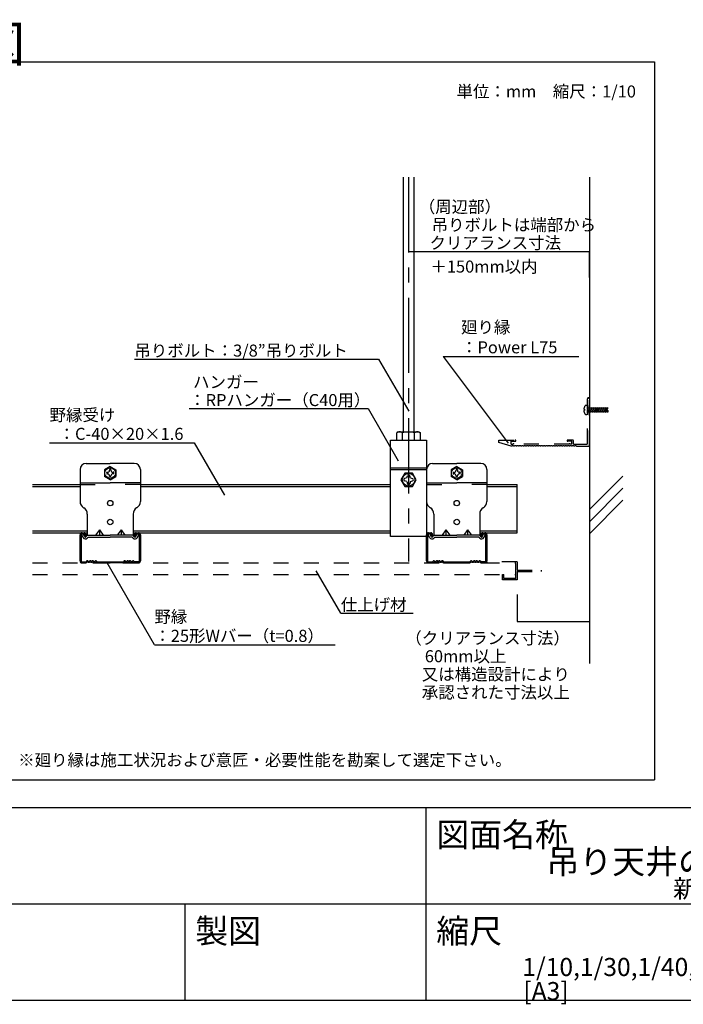
# Model space of a CAD drawing. Extents: x 15 to 407, y 8 to 286.
# Drawn here: x 269 to 324, y 10 to 92 of the extents above; entities that cross this region are included whole.
import ezdxf

# ---------------------------------------------------------------- set-up
doc = ezdxf.new("R2010")
doc.units = 0
doc.header["$MEASUREMENT"] = 0
doc.linetypes.add('CENTER1', pattern=[10, 6.25, -1.25, 1.25, -1.25])
doc.linetypes.add('DASHED1', pattern=[2.5, 1.25, -1.25])
for name, color, linetype in [('_7-0_中心線', 7, 'CONTINUOUS'), ('_7-1_吊り材', 7, 'CONTINUOUS'), ('_7-2_野縁受け', 7, 'CONTINUOUS'), ('_7-3_野縁', 7, 'CONTINUOUS'), ('_7-5_寸法', 7, 'CONTINUOUS'), ('_7-6_文字', 7, 'CONTINUOUS'), ('_7-9_躯体', 7, 'CONTINUOUS'), ('_7-A_クリップ', 7, 'CONTINUOUS'), ('_7-B_ビス', 7, 'CONTINUOUS'), ('_7-C_パネル', 7, 'CONTINUOUS'), ('_7-D_', 7, 'CONTINUOUS'), ('_F-2_太線１', 7, 'CONTINUOUS'), ('_F-6_文字', 7, 'CONTINUOUS')]:
    doc.layers.add(name, color=color, linetype=linetype)
doc.styles.get("Standard").update_dxf_attribs({"font": 'txt', "bigfont": 'bigfont.shx'})

msp = doc.modelspace()

# ---------------------------------------------------------------- linework, layer by layer
at = {"layer": '_7-0_中心線', "color": 4, "linetype": 'CENTER1'}
msp.add_line((301.062, 78.935), (301.062, 47.023), dxfattribs=at)
at = {"layer": '_7-1_吊り材', "color": 7, "linetype": 'Continuous'}
for p, q in [((300.612, 78.935), (300.612, 57.799)), ((301.512, 78.935), (301.512, 57.799)), ((300.213, 57.799), (300.082, 57.723)), ((300.082, 57.099), (300.082, 57.723)), ((300.213, 57.799), (301.91, 57.799)), ((300.572, 57.099), (300.572, 57.723)), ((301.552, 57.099), (301.552, 57.723)), ((301.91, 57.799), (302.042, 57.723)), ((302.042, 57.099), (302.042, 57.723)), ((299.562, 49.099), (299.562, 57.099)), ((299.562, 57.099), (302.562, 57.099)), ((302.562, 57.099), (302.562, 49.099)), ((299.562, 54.799), (302.562, 54.799)), ((299.562, 54.66), (302.562, 54.66)), ((302.562, 49.099), (299.562, 49.099))]:
    msp.add_line(p, q, dxfattribs=at)
at = {"layer": '_7-1_吊り材', "color": 4, "linetype": 'Continuous'}
for p, q in [((300.744, 54.369), (300.427, 53.819)), ((300.912, 53.969), (300.733, 53.914)), ((301.379, 54.369), (300.744, 54.369)), ((300.912, 53.969), (300.966, 54.148)), ((301.212, 53.969), (301.157, 54.148)), ((301.212, 53.969), (301.391, 53.914)), ((301.697, 53.819), (301.379, 54.369)), ((300.427, 53.819), (300.744, 53.269)), ((300.912, 53.669), (300.733, 53.723)), ((300.744, 53.269), (301.379, 53.269)), ((300.912, 53.669), (300.966, 53.49)), ((301.212, 53.669), (301.157, 53.49)), ((301.212, 53.669), (301.391, 53.723)), ((301.379, 53.269), (301.697, 53.819))]:
    msp.add_line(p, q, dxfattribs=at)
msp.add_circle((301.062, 53.819), 0.524, dxfattribs=at)
at = {"layer": '_7-1_吊り材', "color": 7, "linetype": 'Continuous'}
for centre, radius, start, end in [((300.402, 57.122), 0.681, 96.34294, 118.04132), ((300.31, 57.311), 0.488, 57.57118, 88.04459), ((301.062, 56.177), 1.622, 72.41205, 107.58797), ((301.813, 57.311), 0.488, 91.95543, 122.42883), ((301.722, 57.122), 0.681, 61.95869, 83.65707)]:
    msp.add_arc(centre, radius, start, end, dxfattribs=at)
at = {"layer": '_7-1_吊り材', "color": 4, "linetype": 'Continuous'}
for centre, start, end in [((301.062, 54.119), 16.8745, 163.12552), ((300.762, 53.819), 106.8745, 253.12552), ((301.062, 53.519), 196.8745, 343.12552), ((301.362, 53.819), 286.8745, 73.12552)]:
    msp.add_arc(centre, 0.1, start, end, dxfattribs=at)
at = {"layer": '_7-2_野縁受け', "color": 3, "linetype": 'Continuous'}
for p, q in [((269.865, 53.419), (273.815, 53.419)), ((269.865, 53.259), (273.815, 53.259)), ((278.815, 53.419), (299.562, 53.419)), ((278.815, 53.259), (299.562, 53.259)), ((307.562, 53.419), (310.062, 53.419)), ((307.562, 53.259), (310.062, 53.259)), ((310.062, 49.419), (310.062, 53.419)), ((269.865, 49.579), (274.415, 49.579)), ((269.865, 49.419), (274.415, 49.419)), ((278.216, 49.579), (299.562, 49.579)), ((278.216, 49.419), (299.562, 49.419)), ((306.962, 49.579), (310.062, 49.579)), ((306.962, 49.419), (310.062, 49.419))]:
    msp.add_line(p, q, dxfattribs=at)
at = {"layer": '_7-3_野縁', "color": 2, "linetype": 'Continuous'}
for p, q in [((273.815, 47.079), (273.815, 49.259)), ((273.895, 49.259), (273.895, 47.079)), ((273.975, 49.419), (274.155, 49.419)), ((274.155, 49.339), (273.975, 49.339)), ((274.235, 49.259), (274.235, 49.119)), ((274.235, 49.119), (274.315, 49.119)), ((274.315, 49.259), (274.315, 49.119)), ((278.315, 49.259), (278.315, 49.119)), ((278.395, 49.119), (278.315, 49.119)), ((278.395, 49.259), (278.395, 49.119)), ((278.475, 49.419), (278.655, 49.419)), ((278.655, 49.339), (278.475, 49.339)), ((278.735, 47.079), (278.735, 49.259)), ((278.815, 49.259), (278.815, 47.079)), ((302.562, 47.079), (302.562, 49.259)), ((302.642, 49.259), (302.642, 47.079)), ((302.722, 49.419), (302.902, 49.419)), ((302.902, 49.339), (302.722, 49.339)), ((302.982, 49.259), (302.982, 49.119)), ((302.982, 49.119), (303.062, 49.119)), ((303.062, 49.259), (303.062, 49.119)), ((307.062, 49.259), (307.062, 49.119)), ((307.142, 49.119), (307.062, 49.119)), ((307.142, 49.259), (307.142, 49.119)), ((307.222, 49.419), (307.402, 49.419)), ((307.402, 49.339), (307.222, 49.339)), ((307.482, 47.079), (307.482, 49.259)), ((307.562, 49.259), (307.562, 47.079)), ((274.275, 46.919), (273.916, 46.919)), ((273.975, 46.999), (274.275, 46.999)), ((273.975, 46.919), (274.275, 46.919)), ((274.381, 47.084), (274.31, 47.013)), ((274.416, 47.019), (274.345, 46.948)), ((274.416, 47.019), (274.345, 46.948)), ((275.116, 47.019), (275.187, 46.948)), ((275.151, 47.084), (275.222, 47.013)), ((275.256, 46.919), (276.315, 46.919)), ((275.257, 46.999), (277.375, 46.999)), ((277.373, 46.919), (276.315, 46.919)), ((277.481, 47.084), (277.41, 47.013)), ((277.516, 47.019), (277.445, 46.948)), ((278.216, 47.019), (278.287, 46.948)), ((278.216, 47.019), (278.287, 46.948)), ((278.251, 47.084), (278.322, 47.013)), ((278.655, 46.999), (278.357, 46.999)), ((278.655, 46.919), (278.357, 46.919)), ((278.357, 46.919), (278.716, 46.919)), ((303.021, 46.919), (302.662, 46.919)), ((302.722, 46.999), (303.021, 46.999)), ((302.722, 46.919), (303.021, 46.919)), ((303.127, 47.084), (303.056, 47.013)), ((303.162, 47.019), (303.092, 46.948)), ((303.162, 47.019), (303.092, 46.948)), ((303.862, 47.019), (303.933, 46.948)), ((303.898, 47.084), (303.969, 47.013)), ((304.002, 46.919), (305.061, 46.919)), ((304.004, 46.999), (306.121, 46.999)), ((306.12, 46.919), (305.061, 46.919)), ((306.227, 47.084), (306.156, 47.013)), ((306.263, 47.019), (306.192, 46.948)), ((306.963, 47.019), (307.033, 46.948)), ((306.963, 47.019), (307.033, 46.948)), ((306.998, 47.084), (307.069, 47.013)), ((307.402, 46.999), (307.104, 46.999)), ((307.402, 46.919), (307.104, 46.919)), ((307.104, 46.919), (307.402, 46.919)), ((307.104, 46.919), (307.402, 46.919)), ((307.104, 46.919), (307.402, 46.919))]:
    msp.add_line(p, q, dxfattribs=at)
for centre, radius, start, end in [((273.975, 49.259), 0.16, 90, 180), ((273.975, 49.259), 0.08, 90, 180), ((274.155, 49.259), 0.16, 0.00699, 90), ((274.155, 49.259), 0.08, 0.00699, 90), ((278.475, 49.259), 0.16, 90, 180), ((278.475, 49.259), 0.08, 90, 180), ((278.655, 49.259), 0.16, 0, 90), ((278.655, 49.259), 0.08, 0, 90), ((302.722, 49.259), 0.16, 90, 180), ((302.722, 49.259), 0.08, 90, 180), ((302.902, 49.259), 0.16, 0.00699, 90), ((302.902, 49.259), 0.08, 0.00699, 90), ((307.222, 49.259), 0.16, 90, 180), ((307.222, 49.259), 0.08, 90, 180), ((307.402, 49.259), 0.16, 0, 90), ((307.402, 49.259), 0.08, 0, 90), ((273.975, 47.079), 0.16, 180, 270), ((273.975, 47.079), 0.08, 180, 270), ((274.275, 47.049), 0.05, 270, 314.99998), ((274.275, 47.019), 0.1, 270, 314.99998), ((274.275, 47.019), 0.1, 270, 315), ((274.416, 47.049), 0.05, 46.39717, 135), ((274.541, 47.15), 0.181, 226.39717, 313.60281), ((274.541, 47.18), 0.131, 226.39717, 313.60281), ((274.666, 47.049), 0.05, 36.86989, 133.60281), ((274.766, 47.094), 0.125, 216.86989, 323.1301), ((274.766, 47.124), 0.075, 216.86989, 323.1301), ((274.866, 47.049), 0.05, 46.39717, 143.1301), ((274.991, 47.15), 0.181, 226.39717, 313.60281), ((274.991, 47.18), 0.131, 226.39717, 313.60281), ((275.116, 47.049), 0.05, 44.99998, 133.60281), ((275.257, 47.019), 0.1, 225, 270), ((275.257, 47.049), 0.05, 225, 270), ((277.375, 47.049), 0.05, 270, 315), ((277.375, 47.019), 0.1, 270, 315), ((277.516, 47.049), 0.05, 46.39719, 135.00002), ((277.641, 47.15), 0.181, 226.39719, 313.60283), ((277.641, 47.18), 0.131, 226.39719, 313.60283), ((277.766, 47.049), 0.05, 36.8699, 133.60283), ((277.866, 47.094), 0.125, 216.8699, 323.13011), ((277.866, 47.124), 0.075, 216.8699, 323.13011), ((277.966, 47.049), 0.05, 46.39719, 143.13011), ((278.091, 47.15), 0.181, 226.39719, 313.60283), ((278.091, 47.18), 0.131, 226.39719, 313.60283), ((278.216, 47.049), 0.05, 45, 133.60283), ((278.357, 47.019), 0.1, 225.00002, 270), ((278.357, 47.019), 0.1, 225, 270), ((278.357, 47.049), 0.05, 225.00002, 270), ((278.655, 47.079), 0.16, 270, 0), ((278.655, 47.079), 0.08, 270, 0), ((302.722, 47.079), 0.16, 180, 270), ((302.722, 47.079), 0.08, 180, 270), ((303.021, 47.049), 0.05, 270, 314.99998), ((303.021, 47.019), 0.1, 270, 314.99998), ((303.021, 47.019), 0.1, 270, 315), ((303.162, 47.049), 0.05, 46.39717, 135), ((303.287, 47.15), 0.181, 226.39717, 313.60281), ((303.287, 47.18), 0.131, 226.39717, 313.60281), ((303.412, 47.049), 0.05, 36.86989, 133.60281), ((303.512, 47.094), 0.125, 216.86989, 323.1301), ((303.512, 47.124), 0.075, 216.86989, 323.1301), ((303.612, 47.049), 0.05, 46.39717, 143.1301), ((303.737, 47.15), 0.181, 226.39717, 313.60281), ((303.737, 47.18), 0.131, 226.39717, 313.60281), ((303.862, 47.049), 0.05, 44.99998, 133.60281), ((304.004, 47.019), 0.1, 225, 270), ((304.004, 47.049), 0.05, 225, 270), ((306.121, 47.049), 0.05, 270, 315), ((306.121, 47.019), 0.1, 270, 315), ((306.263, 47.049), 0.05, 46.39719, 135.00002), ((306.388, 47.15), 0.181, 226.39719, 313.60283), ((306.388, 47.18), 0.131, 226.39719, 313.60283), ((306.513, 47.049), 0.05, 36.8699, 133.60283), ((306.613, 47.094), 0.125, 216.8699, 323.13011), ((306.613, 47.124), 0.075, 216.8699, 323.13011), ((306.713, 47.049), 0.05, 46.39719, 143.13011), ((306.838, 47.15), 0.181, 226.39719, 313.60283), ((306.838, 47.18), 0.131, 226.39719, 313.60283), ((306.963, 47.049), 0.05, 45, 133.60283), ((307.104, 47.019), 0.1, 225.00002, 270), ((307.104, 47.019), 0.1, 225, 270), ((307.104, 47.049), 0.05, 225.00002, 270), ((307.402, 47.079), 0.16, 270, 0), ((307.402, 47.079), 0.08, 270, 0)]:
    msp.add_arc(centre, radius, start, end, dxfattribs=at)
at = {"layer": '_7-5_寸法', "color": 4, "linetype": 'Continuous'}
for p, q in [((301.062, 72.78), (316.062, 72.78)), ((316.062, 70.614), (316.062, 72.78)), ((310.062, 44.295), (310.062, 42.061)), ((310.062, 42.061), (316.062, 42.061))]:
    msp.add_line(p, q, dxfattribs=at)
at = {"layer": '_7-6_文字', "color": 7, "linetype": 'Continuous'}
for p, q in [((278.322, 63.844), (298.572, 63.844)), ((298.572, 63.844), (301.072, 59.514)), ((303.945, 64.066), (309.325, 56.867)), ((303.945, 64.066), (315.201, 64.066)), ((282.864, 59.736), (297.703, 59.736)), ((297.703, 59.736), (300.203, 55.406)), ((271.283, 56.88), (283.283, 56.88)), ((283.283, 56.88), (285.783, 52.55)), ((279.976, 40.116), (276.049, 46.919)), ((295.44, 42.752), (293.406, 46.275)), ((295.44, 42.752), (301.44, 42.752)), ((279.976, 40.116), (294.976, 40.116))]:
    msp.add_line(p, q, dxfattribs=at)
at = {"layer": '_7-9_躯体', "color": 4, "linetype": 'Continuous'}
for p, q in [((316.062, 78.935), (316.062, 38.571)), ((316.062, 51.34), (318.838, 54.115)), ((316.062, 50.34), (318.838, 53.115)), ((316.062, 49.34), (318.838, 52.115))]:
    msp.add_line(p, q, dxfattribs=at)
at = {"layer": '_7-A_クリップ', "color": 7, "linetype": 'Continuous'}
for p, q in [((274.315, 55.179), (276.315, 55.179)), ((278.315, 55.179), (276.315, 55.179)), ((303.062, 55.179), (305.062, 55.179)), ((307.062, 55.179), (305.062, 55.179)), ((273.815, 54.679), (273.815, 52.018)), ((278.815, 54.679), (278.815, 52.018)), ((302.562, 54.679), (302.562, 52.018)), ((307.562, 54.679), (307.562, 52.018)), ((273.815, 53.579), (276.315, 53.579)), ((278.815, 53.579), (276.315, 53.579)), ((302.562, 53.579), (305.062, 53.579)), ((307.562, 53.579), (305.062, 53.579)), ((274.107, 51.504), (274.124, 51.493)), ((278.524, 51.504), (278.507, 51.493)), ((302.853, 51.504), (302.87, 51.493)), ((307.27, 51.504), (307.253, 51.493)), ((274.415, 50.979), (274.415, 49.219)), ((278.215, 50.979), (278.215, 49.219)), ((303.162, 50.979), (303.162, 49.219)), ((306.962, 50.979), (306.962, 49.219)), ((274.037, 49.339), (273.932, 49.286)), ((274.066, 49.019), (273.932, 49.286)), ((274.209, 49.091), (274.085, 49.339)), ((274.291, 49.08), (274.415, 49.219)), ((274.41, 48.973), (274.487, 49.059)), ((274.415, 49.219), (276.315, 49.219)), ((274.487, 49.059), (276.315, 49.059)), ((275.415, 49.666), (275.09, 49.219)), ((275.415, 49.666), (275.74, 49.219)), ((275.415, 49.666), (275.415, 49.219)), ((278.216, 49.219), (276.316, 49.219)), ((278.144, 49.059), (276.316, 49.059)), ((277.215, 49.666), (276.89, 49.219)), ((277.215, 49.666), (277.215, 49.219)), ((277.215, 49.666), (277.54, 49.219)), ((278.221, 48.973), (278.144, 49.059)), ((278.34, 49.08), (278.216, 49.219)), ((278.422, 49.091), (278.546, 49.339)), ((278.565, 49.019), (278.698, 49.286)), ((278.593, 49.339), (278.698, 49.286)), ((302.784, 49.339), (302.679, 49.286)), ((302.812, 49.019), (302.679, 49.286)), ((302.955, 49.091), (302.832, 49.339)), ((303.037, 49.08), (303.162, 49.219)), ((303.156, 48.973), (303.233, 49.059)), ((303.162, 49.219), (305.062, 49.219)), ((303.233, 49.059), (305.062, 49.059)), ((304.162, 49.666), (303.837, 49.219)), ((304.162, 49.666), (304.487, 49.219)), ((304.162, 49.666), (304.162, 49.219)), ((306.962, 49.219), (305.062, 49.219)), ((306.89, 49.059), (305.062, 49.059)), ((305.962, 49.666), (305.637, 49.219)), ((305.962, 49.666), (305.962, 49.219)), ((305.962, 49.666), (306.287, 49.219)), ((306.967, 48.973), (306.89, 49.059)), ((307.087, 49.08), (306.962, 49.219)), ((307.169, 49.091), (307.292, 49.339)), ((307.312, 49.019), (307.445, 49.286)), ((307.34, 49.339), (307.445, 49.286))]:
    msp.add_line(p, q, dxfattribs=at)
at = {"layer": '_7-A_クリップ', "color": 7, "linetype": 'DASHED1'}
for p, q in [((273.815, 53.419), (276.315, 53.419)), ((278.815, 53.419), (276.315, 53.419)), ((302.562, 53.419), (305.062, 53.419)), ((307.562, 53.419), (305.062, 53.419))]:
    msp.add_line(p, q, dxfattribs=at)
at = {"layer": '_7-A_クリップ', "color": 7, "linetype": 'Continuous'}
for centre in [(276.316, 51.879), (305.062, 51.879), (276.316, 50.319), (305.062, 50.319)]:
    msp.add_circle(centre, 0.225, dxfattribs=at)
for centre, radius, start, end in [((274.315, 54.679), 0.5, 90, 180), ((278.315, 54.679), 0.5, 0, 90), ((303.062, 54.679), 0.5, 90, 180), ((307.062, 54.679), 0.5, 0, 90), ((274.415, 52.018), 0.6, 180, 239.03689), ((273.815, 50.979), 0.6, 0, 59.03689), ((278.815, 50.979), 0.6, 120.96311, 180), ((278.215, 52.018), 0.6, 300.96311, 0), ((303.162, 52.018), 0.6, 180, 239.03689), ((302.562, 50.979), 0.6, 0, 59.03689), ((307.562, 50.979), 0.6, 120.96311, 180), ((306.962, 52.018), 0.6, 300.96311, 0), ((274.254, 49.113), 0.05, 206.5, 318.15813), ((278.377, 49.113), 0.05, 221.84187, 333.5), ((303, 49.113), 0.05, 206.5, 318.15813), ((307.124, 49.113), 0.05, 221.84187, 333.5), ((274.254, 49.113), 0.21, 206.5, 318.15813), ((278.377, 49.113), 0.21, 221.84187, 333.5), ((303, 49.113), 0.21, 206.5, 318.15813), ((307.124, 49.113), 0.21, 221.84187, 333.5)]:
    msp.add_arc(centre, radius, start, end, dxfattribs=at)
at = {"layer": '_7-B_ビス', "color": 3, "linetype": 'Continuous'}
for p, q in [((276.315, 54.929), (275.839, 54.654)), ((276.315, 54.929), (276.792, 54.654)), ((305.062, 54.929), (304.586, 54.654)), ((305.062, 54.929), (305.538, 54.654)), ((275.839, 54.654), (275.839, 54.104)), ((276.315, 53.829), (275.839, 54.104)), ((276.021, 54.439), (276.08, 54.439)), ((276.021, 54.319), (276.08, 54.319)), ((276.255, 54.673), (276.255, 54.617)), ((276.255, 54.085), (276.255, 54.14)), ((276.315, 53.829), (276.792, 54.104)), ((276.375, 54.673), (276.375, 54.617)), ((276.375, 54.673), (276.375, 54.591)), ((276.375, 54.085), (276.375, 54.166)), ((276.375, 54.085), (276.375, 54.14)), ((276.609, 54.439), (276.551, 54.439)), ((276.609, 54.319), (276.551, 54.319)), ((276.792, 54.654), (276.792, 54.104)), ((304.586, 54.654), (304.586, 54.104)), ((305.062, 53.829), (304.586, 54.104)), ((304.768, 54.439), (304.827, 54.439)), ((304.768, 54.319), (304.827, 54.319)), ((305.002, 54.673), (305.002, 54.617)), ((305.002, 54.085), (305.002, 54.14)), ((305.062, 53.829), (305.538, 54.104)), ((305.122, 54.673), (305.122, 54.617)), ((305.122, 54.673), (305.122, 54.591)), ((305.122, 54.085), (305.122, 54.166)), ((305.122, 54.085), (305.122, 54.14)), ((305.356, 54.439), (305.297, 54.439)), ((305.356, 54.319), (305.297, 54.319)), ((305.538, 54.654), (305.538, 54.104))]:
    msp.add_line(p, q, dxfattribs=at)
for centre in [(276.315, 54.379), (305.062, 54.379)]:
    msp.add_circle(centre, 0.44, dxfattribs=at)
for centre, radius, start, end in [((276.315, 54.379), 0.3, 168.46303, 191.51331), ((276.096, 54.598), 0.16, 264.36299, 6.67345), ((276.096, 54.159), 0.16, 353.32654, 95.63699), ((276.315, 54.379), 0.3, 78.46303, 101.53696), ((276.315, 54.379), 0.3, 258.46303, 281.53696), ((276.535, 54.598), 0.16, 173.32654, 275.63699), ((276.535, 54.159), 0.16, 84.36299, 186.67345), ((276.315, 54.379), 0.3, 348.48668, 11.53696), ((305.062, 54.379), 0.3, 168.46303, 191.51331), ((304.842, 54.598), 0.16, 264.36299, 6.67345), ((304.842, 54.159), 0.16, 353.32654, 95.63699), ((305.062, 54.379), 0.3, 78.46303, 101.53696), ((305.062, 54.379), 0.3, 258.46303, 281.53696), ((305.281, 54.598), 0.16, 173.32654, 275.63699), ((305.281, 54.159), 0.16, 84.36299, 186.67345), ((305.062, 54.379), 0.3, 348.48668, 11.53696)]:
    msp.add_arc(centre, radius, start, end, dxfattribs=at)
at = {"layer": '_7-C_パネル', "color": 7, "linetype": 'DASHED1'}
for p, q in [((269.865, 46.919), (309.962, 46.919)), ((309.962, 45.619), (309.962, 46.919)), ((269.865, 45.969), (309.962, 45.969))]:
    msp.add_line(p, q, dxfattribs=at)
at = {"layer": '_7-D_', "color": 4, "linetype": 'DASHED1'}
for p, q in [((315.902, 59.648), (315.902, 60.538)), ((315.902, 59.648), (315.902, 60.538)), ((316.062, 56.668), (316.062, 60.538)), ((315.652, 59.668), (315.604, 59.668)), ((315.652, 59.668), (315.652, 59.568)), ((315.752, 60.018), (315.827, 60.018)), ((315.827, 60.018), (315.902, 59.993)), ((315.902, 59.993), (315.902, 59.243)), ((316.084, 59.773), (315.902, 59.773)), ((316.081, 59.768), (315.971, 59.468)), ((316.112, 59.768), (316.002, 59.468)), ((316.116, 59.818), (316.081, 59.768)), ((316.116, 59.818), (316.112, 59.768)), ((316.244, 59.773), (316.112, 59.773)), ((316.241, 59.768), (316.131, 59.468)), ((316.272, 59.768), (316.162, 59.468)), ((316.276, 59.818), (316.241, 59.768)), ((316.276, 59.818), (316.272, 59.768)), ((316.404, 59.773), (316.272, 59.773)), ((316.401, 59.768), (316.291, 59.468)), ((316.432, 59.768), (316.322, 59.468)), ((316.436, 59.818), (316.401, 59.768)), ((316.436, 59.818), (316.432, 59.768)), ((316.564, 59.773), (316.432, 59.773)), ((316.561, 59.768), (316.451, 59.468)), ((316.592, 59.768), (316.482, 59.468)), ((316.596, 59.818), (316.561, 59.768)), ((316.596, 59.818), (316.592, 59.768)), ((316.724, 59.773), (316.592, 59.773)), ((316.721, 59.768), (316.611, 59.468)), ((316.752, 59.768), (316.642, 59.468)), ((316.756, 59.818), (316.721, 59.768)), ((316.756, 59.818), (316.752, 59.768)), ((316.884, 59.773), (316.752, 59.773)), ((316.881, 59.768), (316.771, 59.468)), ((316.912, 59.768), (316.802, 59.468)), ((316.916, 59.818), (316.881, 59.768)), ((316.916, 59.818), (316.912, 59.768)), ((317.044, 59.773), (316.912, 59.773)), ((317.041, 59.768), (316.931, 59.468)), ((317.072, 59.768), (316.962, 59.468)), ((317.076, 59.818), (317.041, 59.768)), ((317.076, 59.818), (317.072, 59.768)), ((317.204, 59.773), (317.072, 59.773)), ((317.201, 59.768), (317.091, 59.468)), ((317.232, 59.768), (317.122, 59.468)), ((317.236, 59.818), (317.201, 59.768)), ((317.236, 59.818), (317.232, 59.768)), ((317.364, 59.773), (317.232, 59.773)), ((317.361, 59.768), (317.251, 59.468)), ((317.392, 59.768), (317.282, 59.468)), ((317.396, 59.818), (317.361, 59.768)), ((317.396, 59.818), (317.392, 59.768)), ((317.524, 59.773), (317.392, 59.773)), ((317.521, 59.768), (317.411, 59.468)), ((317.552, 59.768), (317.442, 59.468)), ((317.556, 59.818), (317.521, 59.768)), ((317.556, 59.818), (317.552, 59.768)), ((317.552, 59.773), (317.627, 59.773)), ((315.652, 59.568), (315.604, 59.568)), ((315.827, 59.218), (315.752, 59.218)), ((315.902, 59.243), (315.827, 59.218)), ((315.902, 56.828), (315.902, 59.588)), ((315.971, 59.463), (315.902, 59.463)), ((316.002, 59.468), (315.966, 59.418)), ((315.971, 59.468), (315.966, 59.418)), ((316.131, 59.463), (315.999, 59.463)), ((316.162, 59.468), (316.126, 59.418)), ((316.131, 59.468), (316.126, 59.418)), ((316.291, 59.463), (316.159, 59.463)), ((316.322, 59.468), (316.286, 59.418)), ((316.291, 59.468), (316.286, 59.418)), ((316.451, 59.463), (316.319, 59.463)), ((316.482, 59.468), (316.446, 59.418)), ((316.451, 59.468), (316.446, 59.418)), ((316.611, 59.463), (316.479, 59.463)), ((316.642, 59.468), (316.606, 59.418)), ((316.611, 59.468), (316.606, 59.418)), ((316.771, 59.463), (316.639, 59.463)), ((316.802, 59.468), (316.766, 59.418)), ((316.771, 59.468), (316.766, 59.418)), ((316.931, 59.463), (316.799, 59.463)), ((316.962, 59.468), (316.926, 59.418)), ((316.931, 59.468), (316.926, 59.418)), ((317.091, 59.463), (316.959, 59.463)), ((317.122, 59.468), (317.086, 59.418)), ((317.091, 59.468), (317.086, 59.418)), ((317.251, 59.463), (317.119, 59.463)), ((317.282, 59.468), (317.246, 59.418)), ((317.251, 59.468), (317.246, 59.418)), ((317.411, 59.463), (317.279, 59.463)), ((317.442, 59.468), (317.406, 59.418)), ((317.411, 59.468), (317.406, 59.418)), ((317.571, 59.463), (317.439, 59.463)), ((317.602, 59.468), (317.566, 59.418)), ((317.571, 59.468), (317.566, 59.418)), ((317.571, 59.468), (317.627, 59.62)), ((317.599, 59.463), (317.627, 59.463)), ((317.602, 59.468), (317.627, 59.535)), ((308.562, 57.118), (309.912, 57.118)), ((308.562, 56.918), (308.562, 57.118)), ((309.562, 56.618), (308.562, 56.918)), ((309.562, 56.788), (309.562, 57.018)), ((309.562, 57.018), (309.912, 57.018)), ((309.562, 56.788), (309.732, 56.788)), ((309.64, 56.618), (309.562, 56.618)), ((309.84, 56.618), (309.783, 56.618)), ((314.382, 56.788), (309.792, 56.788)), ((310.04, 56.618), (309.983, 56.618)), ((310.24, 56.618), (310.183, 56.618)), ((310.44, 56.618), (310.383, 56.618)), ((310.64, 56.618), (310.583, 56.618)), ((310.84, 56.618), (310.783, 56.618)), ((311.04, 56.618), (310.983, 56.618)), ((311.24, 56.618), (311.183, 56.618)), ((311.44, 56.618), (311.383, 56.618)), ((311.64, 56.618), (311.583, 56.618)), ((311.84, 56.618), (311.783, 56.618)), ((312.04, 56.618), (311.983, 56.618)), ((312.24, 56.618), (312.183, 56.618)), ((312.44, 56.618), (312.383, 56.618)), ((312.64, 56.618), (312.583, 56.618)), ((312.84, 56.618), (312.783, 56.618)), ((313.04, 56.618), (312.983, 56.618)), ((313.24, 56.618), (313.183, 56.618)), ((313.44, 56.618), (313.383, 56.618)), ((313.64, 56.618), (313.583, 56.618)), ((313.84, 56.618), (313.783, 56.618)), ((314.04, 56.618), (313.983, 56.618)), ((314.24, 56.618), (314.183, 56.618)), ((314.682, 57.118), (314.262, 57.118)), ((314.612, 57.018), (314.262, 57.018)), ((314.44, 56.618), (314.383, 56.618)), ((314.612, 56.788), (314.442, 56.788)), ((314.64, 56.618), (314.583, 56.618)), ((314.612, 56.788), (314.612, 57.018)), ((314.732, 56.778), (314.732, 57.068)), ((314.732, 56.778), (315.852, 56.778)), ((314.84, 56.618), (314.783, 56.618)), ((314.983, 56.618), (316.012, 56.618))]:
    msp.add_line(p, q, dxfattribs=at)
at = {"layer": '_7-D_', "color": 7, "linetype": 'DASHED1'}
for p, q in [((307.562, 47.019), (307.562, 46.919)), ((310.062, 47.019), (307.562, 47.019)), ((310.062, 47.019), (310.062, 46.319)), ((308.862, 45.519), (308.862, 45.969)), ((308.862, 45.969), (308.962, 45.969)), ((308.962, 45.619), (308.962, 45.969)), ((310.062, 46.319), (312.062, 46.319)), ((310.062, 46.219), (312.062, 46.219)), ((310.062, 46.219), (310.062, 45.519)), ((312.062, 46.319), (312.062, 46.219)), ((310.062, 45.519), (308.862, 45.519)), ((309.962, 45.619), (308.962, 45.619))]:
    msp.add_line(p, q, dxfattribs=at)
at = {"layer": '_7-D_', "color": 4, "linetype": 'DASHED1'}
for centre, radius, start, end in [((315.982, 60.538), 0.08, 0, 180), ((316.21, 59.618), 0.608, 138.88799, 175.28544), ((316.21, 59.618), 0.608, 184.71456, 221.11232), ((315.902, 59.618), 0.03, 270, 90), ((315.902, 59.618), 0.03, 270, 90), ((309.712, 56.548), 0.1, 44.427, 135.573), ((309.762, 56.788), 0.03, 0, 180), ((309.912, 56.548), 0.1, 44.427, 135.573), ((309.912, 57.068), 0.05, 270, 90), ((310.112, 56.548), 0.1, 44.427, 135.573), ((310.312, 56.548), 0.1, 44.427, 135.573), ((310.512, 56.548), 0.1, 44.427, 135.573), ((310.712, 56.548), 0.1, 44.427, 135.573), ((310.912, 56.548), 0.1, 44.427, 135.573), ((311.112, 56.548), 0.1, 44.427, 135.573), ((311.312, 56.548), 0.1, 44.427, 135.573), ((311.512, 56.548), 0.1, 44.427, 135.573), ((311.712, 56.548), 0.1, 44.427, 135.573), ((311.912, 56.548), 0.1, 44.427, 135.573), ((312.112, 56.548), 0.1, 44.427, 135.573), ((312.312, 56.548), 0.1, 44.427, 135.573), ((312.512, 56.548), 0.1, 44.427, 135.573), ((312.712, 56.548), 0.1, 44.427, 135.573), ((312.912, 56.548), 0.1, 44.427, 135.573), ((313.112, 56.548), 0.1, 44.427, 135.573), ((313.312, 56.548), 0.1, 44.427, 135.573), ((313.512, 56.548), 0.1, 44.427, 135.573), ((313.712, 56.548), 0.1, 44.427, 135.573), ((313.912, 56.548), 0.1, 44.427, 135.573), ((314.112, 56.548), 0.1, 44.427, 135.573), ((314.262, 57.068), 0.05, 90, 270), ((314.312, 56.548), 0.1, 44.427, 135.573), ((314.412, 56.788), 0.03, 360, 180), ((314.512, 56.548), 0.1, 44.427, 135.573), ((314.712, 56.548), 0.1, 44.427, 135.573), ((314.682, 57.068), 0.05, 0, 90), ((314.912, 56.548), 0.1, 44.427, 135.573), ((315.852, 56.828), 0.05, 270, 0), ((316.012, 56.668), 0.05, 270, 0)]:
    msp.add_arc(centre, radius, start, end, dxfattribs=at)
at = {"layer": '_F-2_太線１', "color": 3, "linetype": 'Continuous'}
for p, q in [((211.954, 88.507), (321.465, 88.507)), ((321.465, 88.507), (321.465, 28.906)), ((211.954, 28.906), (321.465, 28.906)), ((15, 26.629), (405, 26.629)), ((15, 10.629), (405, 10.629))]:
    msp.add_line(p, q, dxfattribs=at)
at = {"layer": '_F-2_太線１', "color": 7, "linetype": 'Continuous'}
for p, q in [((302.5, 26.629), (302.5, 10.629)), ((242.5, 18.629), (405, 18.629)), ((282.5, 18.629), (282.5, 10.629))]:
    msp.add_line(p, q, dxfattribs=at)

# ---------------------------------------------------------------- texts
at = {"layer": '_7-5_寸法', "color": 7}
for s, p in [('単位：mm\u3000縮尺：1/10', (305.042, 85.552)), ('（周辺部）', (301.912, 75.98)), ('\u3000吊りボルトは端部から', (301.612, 74.48)), ('\u3000クリアランス寸法', (301.437, 72.98)), ('\u3000＋150mm以内', (301.512, 71.018)), ('（クリアランス寸法）', (300.797, 40.173)), ('\u300060mm以上', (301.047, 38.673)), ('\u3000又は構造設計により', (300.797, 37.173)), ('\u3000承認された寸法以上', (300.797, 35.673))]:
    msp.add_text(s, height=1, dxfattribs=at).set_placement(p)
at = {"layer": '_7-6_文字', "color": 7}
for s, p in [('廻り縁', (305.415, 65.986)), ('吊りボルト：3/8”吊りボルト', (278.322, 64.044)), ('：Power L75', (305.415, 64.316)), ('ハンガー', (283.189, 61.436)), ('：RPハンガー（C40用）', (282.864, 59.936)), ('野縁受け', (271.283, 58.7)), ('：C-40×20×1.6', (272.033, 57.13)), ('仕上げ材', (295.44, 42.952)), ('野縁', (279.976, 41.951)), ('：25形Wバー（t=0.8）', (279.976, 40.366)), ('※廻り縁は施工状況および意匠・必要性能を勘案して選定下さい。', (268.683, 30.062))]:
    msp.add_text(s, height=1, dxfattribs=at).set_placement(p)
at = {"layer": '_F-6_文字', "color": 7}
msp.add_text('□端部（クリアランス）詳細図', height=3, dxfattribs=at).set_placement((211.954, 88.507))
at = {"layer": '_F-6_文字', "color": 4}
for s, height, p in [('図面名称', 2, (303.363, 23.361)), ('吊り天井の脱落防止対策', 2, (312.5, 21.129)), ('新耐震FullPower天井 C40型 高耐食仕様  施工標準図', 1.5, (323, 19.129)), ('製図', 2, (283.363, 15.361)), ('縮尺', 2, (303.363, 15.361)), ('1/10,1/30,1/40,1/60', 1.5, (310.5, 12.629)), ('[A3]', 1.5, (310.582, 10.629))]:
    msp.add_text(s, height=height, dxfattribs=at).set_placement(p)

doc.saveas('drawing.dxf')
